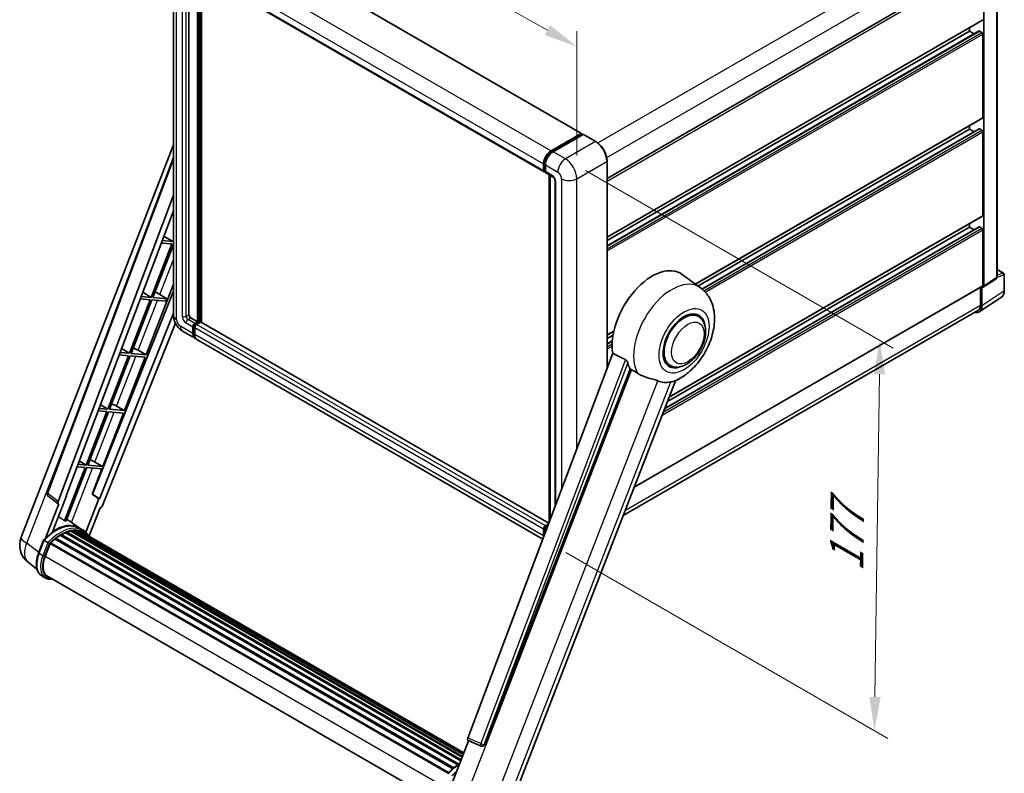
# Model space of a CAD drawing. Units: millimetres. Extents: x 0 to 10040, y 0 to 1686.
# Drawn here: x 1114 to 1552, y 269 to 604 of the extents above; entities that cross this region are included whole.
import ezdxf

# ---------------------------------------------------------------- set-up
doc = ezdxf.new("R2010")
doc.units = ezdxf.units.MM
doc.header["$LTSCALE"] = 6
doc.layers.get('Defpoints').update_dxf_attribs({"lineweight": 25})
for name, color, linetype, lineweight in [('Dimension (ISO)', 7, 'Continuous', 18), ('Visible (ISO)', 7, 'Continuous', 35), ('Visible Narrow (ISO)', 7, 'Continuous', 25)]:
    doc.layers.add(name, color=color, linetype=linetype, lineweight=lineweight)
doc.styles.add('Note Text (TK)', font='txt')
doc.dimstyles.new('Default - Method 1b (TK)', dxfattribs={"dimscale": 6, "dimtxt": 2.5, "dimasz": 2.5, "dimexe": 1, "dimexo": 1.5, "dimgap": 1, "dimtad": 1, "dimtoh": 1, "dimrnd": 1e-08, "dimdsep": 46, "dimtxsty": 'Note Text (TK)', "dimcen": 0.09, "dimdle": 5, "dimclrd": 100, "dimclre": 100, "dimclrt": 7, "dimadec": 1, "dimazin": 1, "dimtfac": 1, "dimtmove": 0, "dimatfit": 3, "dimfxl": 1, "dimtolj": 1, "dimlwd": -1, "dimlwe": -1, "dimarcsym": 0})

# ---------------------------------------------------------------- blocks, each defined once
blk = doc.blocks.new('*D27')
at = {"layer": 'Defpoints', "color": 0}
for p in [(1182.17, 634.19), (1361.76, 592.06), (1361.76, 533.27)]:
    blk.add_point(p, dxfattribs=at)
at = {"layer": 'Dimension (ISO)', "color": 100}
for p, q in [((1182.17, 644.51), (1182.17, 699.86)), ((1195.24, 685.63), (1348.69, 599.4)), ((1361.76, 543.59), (1361.76, 598.94))]:
    blk.add_line(p, q, dxfattribs=at)
for points in [[(1196.47, 687.81), (1194.02, 683.45), (1182.17, 692.97)], [(1349.91, 601.58), (1347.46, 597.22), (1361.76, 592.06)]]:
    blk.add_solid(points, dxfattribs=at)
at = {"layer": 'Dimension (ISO)', "color": 7, "insert": (1265.17, 661.82), "char_height": 15, "attachment_point": 4, "rotation": 330.6675, "style": 'Note Text (TK)'}
blk.add_mtext('\\A1;{\\Q-29.332;\\W0.822;\\H0.816x; \\fＭＳ Ｐゴシック|b0|i0;\\H15.0000;210}', dxfattribs=at)
blk = doc.blocks.new('*D29')
at = {"layer": 'Defpoints', "color": 0}
for p in [(1356.67, 542.09), (1347.91, 372.1), (1494.28, 287.59)]:
    blk.add_point(p, dxfattribs=at)
at = {"layer": 'Dimension (ISO)', "color": 100}
for p, q in [((1365.6, 536.93), (1502.63, 457.82)), ((1496.47, 446.25), (1494.49, 302.59)), ((1356.84, 366.94), (1500.23, 284.15))]:
    blk.add_line(p, q, dxfattribs=at)
for points in [[(1493.97, 446.29), (1498.97, 446.22), (1496.68, 461.25)], [(1491.99, 302.62), (1496.99, 302.55), (1494.28, 287.59)]]:
    blk.add_solid(points, dxfattribs=at)
at = {"layer": 'Dimension (ISO)', "color": 7, "insert": (1481.71, 355.35), "char_height": 15, "attachment_point": 4, "rotation": 89.2082, "style": 'Note Text (TK)'}
blk.add_mtext('\\A1;{\\Q29.208;\\W0.823;\\H0.816x; \\fＭＳ Ｐゴシック|b0|i0;\\H15.0000;177}', dxfattribs=at)

msp = doc.modelspace()

# ---------------------------------------------------------------- linework, layer by layer
at = {"layer": 'Visible (ISO)'}
for p, q in [((1208.5294, 643.1205), (1363.81, 553.4692)), ((1182.1665, 634.1865), (1182.1665, 472.5202)), ((1548.8318, 489.5361), (1548.8318, 632.1073)), ((1189.0878, 627.6569), (1189.0878, 472.7651)), ((1375.2155, 533.3987), (1541.7755, 629.5622)), ((1542.924, 485.5019), (1542.924, 628.5533)), ((1191.8819, 626.0438), (1347.1626, 536.3924)), ((1192.9062, 469.5808), (1192.9062, 625.4524)), ((1193.1607, 469.4338), (1193.1607, 625.3054)), ((1194.6032, 469.3106), (1194.6032, 624.4726)), ((1375.2155, 507.2732), (1542.3755, 603.7831)), ((1375.2155, 503.3848), (1540.8773, 599.0297)), ((1375.2155, 505.7615), (1536.5601, 598.9139)), ((1536.5601, 598.9139), (1536.5601, 600.4256)), ((1538.6184, 597.7255), (1536.5601, 598.9139)), ((1542.0755, 598.424), (1541.0573, 599.0118)), ((1542.4998, 560.4569), (1542.4998, 597.6891)), ((1414.5259, 486.3682), (1542.3755, 560.1822)), ((1536.5601, 555.3129), (1536.5601, 556.8247)), ((1350.3081, 545.7599), (1363.63, 553.4513)), ((1350.3703, 545.3584), (1363.9467, 553.1967)), ((1364.521, 552.9859), (1351.1567, 545.27)), ((1363.8846, 553.3044), (1363.8846, 553.1609)), ((1364.0967, 553.1819), (1364.4786, 552.9614)), ((1370.1864, 549.8164), (1364.671, 553.0008)), ((1415.6822, 485.5241), (1536.5601, 555.3129)), ((1417.4784, 484.1844), (1540.8773, 555.4287)), ((1538.6184, 554.1246), (1536.5601, 555.3129)), ((1542.0755, 554.823), (1541.0573, 555.4109)), ((1542.4998, 516.856), (1542.4998, 554.0882)), ((1114.361, 373.6678), (1182.1665, 548.4264)), ((1125.917, 393.5008), (1182.1665, 542.7734)), ((1346.914, 536.9418), (1346.914, 539.8812)), ((1347.2929, 537.0887), (1347.2929, 540.0281)), ((1347.7626, 539.3913), (1347.7626, 536.4519)), ((1375.2155, 448.8448), (1375.2155, 541.1059)), ((1347.5547, 536.5817), (1347.7626, 536.4617)), ((1348.0111, 535.9025), (1350.9809, 534.1879)), ((1349.4142, 380.3745), (1349.4142, 535.0925)), ((1349.8839, 534.8213), (1349.8839, 381.621)), ((1352.078, 532.2877), (1352.078, 387.4436)), ((1130.7813, 389.6382), (1182.1665, 526.0021)), ((1134.3929, 392.1665), (1182.1665, 518.9461)), ((1402.858, 436.0308), (1542.3755, 516.5813)), ((1536.5601, 511.712), (1536.5601, 513.2237)), ((1400.9138, 431.0199), (1540.8773, 511.8278)), ((1402.1021, 434.0827), (1536.5601, 511.712)), ((1538.6184, 510.5237), (1536.5601, 511.712)), ((1542.0755, 511.2221), (1541.0573, 511.81)), ((1542.4998, 485.7474), (1542.4998, 510.4873)), ((1181.5079, 504.2419), (1172.2801, 480.4588)), ((1176.7845, 504.6638), (1181.5079, 504.2419)), ((1181.9322, 505.3354), (1177.197, 505.7583)), ((1177.937, 507.722), (1181.9322, 505.3354)), ((1182.1665, 505.9393), (1181.9322, 505.3354)), ((1173.015, 480.3931), (1182.1665, 503.9797)), ((1548.8318, 492.9067), (1551.7777, 491.2058)), ((1416.8499, 484.6717), (1408.6355, 490.6679)), ((1542.6963, 484.9655), (1548.4487, 488.7674)), ((1552.0777, 483.4217), (1552.0777, 490.6862)), ((1182.1665, 483.239), (1146.1105, 392.9157)), ((1168.5118, 482.7099), (1172.2801, 480.4588)), ((1169.9766, 454.9258), (1182.1665, 486.3434)), ((1174.8553, 482.4422), (1179.1464, 479.8455)), ((1387.3037, 395.942), (1542.3755, 485.4728)), ((1541.4391, 484.9321), (1541.4391, 477.0517)), ((1542.0755, 476.6813), (1542.0755, 485.0126)), ((1542.0755, 485.0126), (1542.076, 485.0123)), ((1171.8559, 479.3653), (1162.6281, 455.5821)), ((1163.363, 455.5165), (1172.5907, 479.2996)), ((1167.4014, 479.7631), (1171.8559, 479.3653)), ((1172.2801, 480.4588), (1167.8138, 480.8577)), ((1172.5907, 479.2996), (1178.7222, 478.752)), ((1179.1464, 479.8455), (1173.015, 480.3931)), ((1178.7222, 478.752), (1179.1464, 479.8455)), ((1540.9367, 473.9993), (1550.7836, 480.5073)), ((1182.1665, 473.5008), (1149.1719, 390.8465)), ((1540.3207, 474.5797), (1382.4504, 383.4333)), ((1189.9363, 471.2954), (1192.9062, 469.5808)), ((1191.6334, 468.846), (1192.9062, 469.5808)), ((1191.6334, 468.552), (1193.1607, 469.4338)), ((1194.2638, 469.3848), (1192.4819, 468.3561)), ((1193.7547, 469.0909), (1193.1607, 469.4338)), ((1349.2768, 380.0098), (1194.4438, 469.4027)), ((1415.793, 472.042), (1413.8258, 473.1778)), ((1183.0244, 468.9765), (1150.6453, 387.864)), ((1186.2635, 465.4239), (1191.779, 462.2395)), ((1190.7849, 464.4369), (1190.7849, 467.3763)), ((1191.0394, 464.5838), (1191.0394, 467.5232)), ((1191.6334, 466.8864), (1191.6334, 463.947)), ((1375.2155, 463.6723), (1378.2147, 465.4039)), ((1346.5837, 372.863), (1192.6275, 461.7496)), ((1375.2155, 462.1606), (1377.875, 463.6961)), ((1375.2155, 459.7839), (1377.5482, 461.1307)), ((1162.6281, 455.5821), (1158.4307, 455.957)), ((1159.0866, 457.6978), (1162.6281, 455.5821)), ((1166.492, 456.9068), (1169.9766, 454.9258)), ((1162.2039, 454.4887), (1152.9761, 430.7055)), ((1153.711, 430.6399), (1162.9387, 454.423)), ((1158.0182, 454.8625), (1162.2039, 454.4887)), ((1160.3246, 430.0492), (1169.5523, 453.8323)), ((1162.9387, 454.423), (1169.5523, 453.8323)), ((1169.9766, 454.9258), (1163.363, 455.5165)), ((1377.7445, 455.5563), (1313.2148, 284.3102)), ((1320.5837, 281.3739), (1385.4571, 448.5753)), ((1403.193, 450.2181), (1401.2258, 451.3539)), ((1332.2425, 254.0298), (1405.712, 443.3865)), ((1152.5519, 429.6121), (1143.3241, 405.8289)), ((1148.6351, 429.9619), (1152.5519, 429.6121)), ((1152.9761, 430.7055), (1149.0475, 431.0564)), ((1149.6615, 432.6857), (1152.9761, 430.7055)), ((1160.3246, 430.0492), (1153.711, 430.6399)), ((1156.84, 432.0302), (1160.3246, 430.0492)), ((1144.059, 405.7633), (1153.2867, 429.5464)), ((1150.6726, 405.1726), (1159.9003, 428.9557)), ((1153.2867, 429.5464), (1159.9003, 428.9557)), ((1142.8999, 404.7355), (1133.6929, 381.0059)), ((1134.4277, 380.9403), (1143.6347, 404.6698)), ((1139.2519, 405.0613), (1142.8999, 404.7355)), ((1143.3241, 405.8289), (1139.6644, 406.1558)), ((1140.2363, 407.6735), (1143.3241, 405.8289)), ((1143.6347, 404.6698), (1150.2483, 404.0791)), ((1150.6726, 405.1726), (1144.059, 405.7633)), ((1145.9235, 392.9324), (1150.2483, 404.0791)), ((1147.188, 407.1536), (1150.6726, 405.1726)), ((1130.8763, 388.5857), (1126.3047, 392.1292)), ((1128.3783, 376.1756), (1134.5763, 392.1501)), ((1134.5763, 392.1501), (1134.3929, 392.1665)), ((1134.4296, 392.264), (1134.5763, 392.1501)), ((1148.9884, 390.8629), (1143.196, 375.9337)), ((1148.9884, 390.8629), (1145.9235, 392.9324)), ((1146.1105, 392.9157), (1145.9235, 392.9324)), ((1149.1719, 390.8465), (1146.1105, 392.9157)), ((1149.1719, 390.8465), (1148.9884, 390.8629)), ((1131.1118, 388.4997), (1125.1911, 373.2398)), ((1131.1118, 388.4997), (1131.0974, 388.501)), ((1144.606, 374.289), (1149.483, 386.8589)), ((1149.4975, 386.8576), (1149.483, 386.8589)), ((1140.2176, 377.8205), (1134.7623, 381.8026)), ((1142.0157, 376.7835), (1140.3186, 377.7633)), ((1346.914, 374.2956), (1346.914, 377.235)), ((1347.2929, 374.745), (1347.2929, 377.382)), ((1347.7626, 378.7047), (1349.0693, 379.4592)), ((1347.8247, 378.3032), (1348.8586, 378.9001)), ((1129.5222, 372.8828), (1306.528, 270.6885)), ((1129.7875, 373.3108), (1306.9439, 271.0294)), ((1130.1587, 373.3678), (1130.0872, 373.4091)), ((1131.8664, 374.5289), (1308.8014, 272.3755)), ((1132.1479, 374.912), (1309.2531, 272.6604)), ((1132.5529, 374.9263), (1132.3938, 375.0182)), ((1134.1933, 375.715), (1310.0567, 274.1802)), ((1134.5084, 376.0364), (1310.2163, 274.5914)), ((1134.9373, 375.9964), (1134.6953, 376.1361)), ((1136.4247, 376.4093), (1310.6852, 275.7999)), ((1136.7972, 376.6497), (1310.8296, 276.172)), ((1137.2393, 376.5455), (1136.9219, 376.7287)), ((1138.4442, 376.6187), (1311.1212, 276.9237)), ((1138.9446, 376.7332), (1311.2491, 277.2532)), ((1139.389, 376.5569), (1139.0058, 376.7782)), ((1140.3909, 376.2213), (1311.3515, 277.5172)), ((1140.8856, 376.2845), (1311.462, 277.8022)), ((1347.7626, 376.7451), (1347.7626, 375.9915)), ((1122.124, 366.6351), (1124.3621, 372.4033)), ((1126.2807, 371.3156), (1124.5836, 372.2954)), ((1125.0252, 365.1736), (1127.2465, 370.8988)), ((1127.2731, 370.9702), (1304.4027, 268.7043)), ((1127.4987, 371.2812), (1304.6789, 268.9862)), ((1121.3792, 359.5426), (1117.4251, 362.6113)), ((1125.2267, 355.5273), (1123.5296, 356.5071)), ((1125.8267, 356.5665), (1301.42, 255.1877)), ((1126.967, 354.9882), (1128.852, 354.8199)), ((1305.0472, 261.2689), (1313.536, 283.1476)), ((1313.3999, 283.205), (1319.1898, 280.765)), ((1319.549, 280.6756), (1319.5862, 280.6723))]:
    msp.add_line(p, q, dxfattribs=at)
for centre, radius, start, end in [((1551.4777, 490.6862), 0.6, 0, 60), ((1127.0399, 393.0777), 1.2, 159.352378, 232.219433), ((1123.3109, 370.1953), 9.6, 158.793977, 232.185752), ((1319.6558, 281.8709), 1.2, 247.148911, 264.896091)]:
    msp.add_arc(centre, radius, start, end, dxfattribs=at)
for centre, major_axis, ratio, start_param, end_param in [((1542.0755, 604.3027), (0.3, -0.5196), 0.57735027, 0, 0.78539816), ((1541.0573, 598.7179), (-0.18, 0.3118), 0.57735027, 5.49778714, 6.28318531), ((1542.0755, 597.9341), (-0.3, 0.5196), 0.57735027, 3.92699082, 5.49778714), ((1542.0755, 560.7018), (0.3, -0.5196), 0.57735027, 0, 0.78539816), ((1363.63, 553.1574), (0.18, 0.3118), 0.57735027, 5.49778714, 7.06858347), ((1364.0967, 552.9369), (-0.15, 0.2598), 0.57735027, 5.49778714, 6.28318531), ((1364.521, 552.741), (0.15, 0.2598), 0.57735027, 0, 0.78539816), ((1541.0573, 555.117), (-0.18, 0.3118), 0.57735027, 5.49778714, 6.28318531), ((1542.0755, 554.3331), (-0.3, 0.5196), 0.57735027, 3.92699082, 5.49778714), ((1350.3081, 541.8407), (2.4, 4.1569), 0.57735027, 0.78539816, 2.35619449), ((1351.1567, 541.3508), (-2.4, -4.1569), 0.57735027, 3.92699082, 5.49778714), ((1347.7626, 537.4317), (-0.6, -1.0392), 0.57735027, 5.49778714, 7.06858347), ((1348.6111, 536.9418), (-0.6, -1.0392), 0.57735027, 5.49778714, 6.28318531), ((1542.0755, 517.1009), (0.3, -0.5196), 0.57735027, 0, 0.78539816), ((1541.0573, 511.5161), (-0.18, 0.3118), 0.57735027, 5.49778714, 6.28318531), ((1542.0755, 510.7322), (-0.3, 0.5196), 0.57735027, 3.92699082, 5.49778714), ((1395.2801, 469.3358), (12.6, 21.8238), 0.57735027, 6.22128195, 8.81798228), ((1173.509, 481.8675), (-4.4498, 1.801), 0.22135844, 4.49565552, 4.70044469), ((1542.075, 485.9933), (0.6007, -1.0405), 0.5766475, 5.49839613, 7.06797448), ((1542.0755, 485.9924), (0.3, -0.5196), 0.57735027, 0, 0.78539816), ((1409.493, 461.1301), (-6.3, -10.9119), 0.57735027, 3.14159265, 6.28318531), ((1409.493, 461.1301), (-6.3, -10.9119), 0.57735027, 3.14159265, 6.28318531), ((1409.493, 461.1301), (-6.6, -11.4315), 0.57735027, 2.51814983, 6.90662813), ((1537.8303, 479.1383), (3.0037, -5.2025), 0.5766475, 5.75645056, 7.06797448), ((1537.6207, 479.2563), (2.7, -4.6765), 0.57735027, 0, 0.78539816), ((1189.9363, 472.2752), (0.6, -1.0392), 0.57735027, 3.92699082, 5.49778714), ((1194.2638, 469.0909), (0.18, 0.3118), 0.57735027, 0, 0.78539816), ((1191.6334, 467.8662), (0.6, 1.0392), 0.57735027, 0.78539816, 2.35619449), ((1191.6334, 467.8662), (0.42, 0.7275), 0.57735027, 0.78539816, 2.35619449), ((1192.4819, 467.3763), (-0.6, -1.0392), 0.57735027, 3.92699082, 5.49778714), ((1194.179, 466.3965), (-2.4, -4.1569), 0.57735027, 5.49778714, 6.46089591), ((1194.179, 466.3965), (-2.22, -3.8452), 0.57735027, 5.49778714, 6.25355893), ((1195.0275, 465.9066), (-2.4, -4.1569), 0.57735027, 5.49778714, 6.28318531), ((1163.857, 456.9909), (-4.4498, 1.801), 0.22135844, 4.17094547, 4.70044469), ((1401.2198, 465.9066), (-12.2325, -21.1874), 0.57735027, 5.75442515, 5.9224706), ((1408.0081, 461.9874), (-10.6502, -18.4467), 0.57735027, 0.04275891, 0.48083986), ((1154.205, 432.1143), (-4.4498, 1.801), 0.22135844, 4.17094547, 4.70044469), ((1144.553, 407.2377), (-4.4498, 1.801), 0.22135844, 4.17094547, 4.70044469), ((1131.5288, 389.5982), (0.6092, 1.0418), 0.57511278, 1.85878508, 3.40602546), ((1149.9179, 387.9558), (-0.5952, -1.0447), 0.5794272, 0.25896112, 1.80620149), ((1129.6823, 360.3205), (10.212, 17.6877), 0.57735027, 6.26270748, 7.15900501), ((1126.7125, 362.0352), (10.3957, 18.0059), 0.57735027, 0.23293737, 0.29066141), ((1347.7626, 377.7249), (0.6, 1.0392), 0.57735027, 0.78539816, 2.35619449), ((1348.6111, 377.235), (-0.6, -1.0392), 0.57735027, 3.94321057, 5.49778714), ((1132.2279, 358.8508), (9.732, 16.8563), 0.57735027, 0.98354607, 1.11084903), ((1129.8675, 372.9459), (0.258, 0.4469), 0.57735027, 6.14424191, 8.34199088), ((1132.2279, 358.8508), (9.732, 16.8563), 0.57735027, 0.80901314, 0.93631611), ((1132.2279, 374.5472), (0.258, 0.4469), 0.57735027, 5.96970899, 8.16745795), ((1132.2279, 358.8508), (9.732, 16.8563), 0.57735027, 0.63448022, 0.76178318), ((1134.5884, 375.6715), (0.258, 0.4469), 0.57735027, 5.79517606, 7.99292503), ((1131.8037, 359.0958), (-9.612, -16.6485), 0.57735027, 3.70981256, 3.72614304), ((1132.2279, 358.8508), (9.732, 16.8563), 0.57735027, 0.45994729, 0.58725026), ((1136.8772, 376.2848), (0.258, 0.4469), 0.57735027, 5.62064314, 7.8183921), ((1131.8037, 359.0958), (9.612, 16.6485), 0.57735027, 0.38320674, 0.40101607), ((1132.2279, 358.8508), (9.732, 16.8563), 0.57735027, 0.28541437, 0.41271733), ((1139.0246, 376.3683), (0.258, 0.4469), 0.57735027, 5.44611021, 7.64385918), ((1131.8037, 359.0958), (9.612, 16.6485), 0.57735027, 0.10162364, 0.19890831), ((1132.2279, 358.8508), (9.732, 16.8563), 0.57735027, 0.11088144, 0.23818441), ((1140.5413, 376.1646), (-0.138, -0.239), 0.57735027, 4.28545597, 4.80683403), ((1140.9656, 375.9196), (0.258, 0.4469), 0.57735027, 5.2767591, 7.46932625), ((1140.5413, 376.1646), (-0.258, -0.4469), 0.57735027, 2.13516645, 2.17629708), ((1132.2279, 358.8508), (9.732, 16.8563), 0.57735027, 6.22138854, 6.34498207), ((1131.8037, 359.0958), (9.732, 16.8563), 0.57735027, 6.22138854, 6.26138621), ((1142.6411, 374.9523), (0.258, 0.4469), 0.57735027, 5.2767591, 7.28961151), ((1142.2168, 375.1972), (-0.258, -0.4469), 0.57735027, 2.13516645, 2.17629708), ((1350.3081, 376.2552), (2.4, 4.1569), 0.57735027, 2.35619449, 2.48377727), ((1127.5787, 370.9163), (0.258, 0.4469), 0.57735027, 0.03558953, 1.92985062), ((1131.0509, 364.6354), (-4.92, -8.5217), 0.57735027, 4.97418837, 6.50449975), ((1130.6267, 364.8804), (-4.8, -8.3138), 0.57735027, 6.038569, 6.28318531), ((1130.6267, 364.8804), (-4.92, -8.5217), 0.57735027, 0.04312964, 0.22131444), ((1313.9623, 284.2701), (-0.6092, -1.0418), 0.57511278, 5.00037773, 6.35839815), ((1319.6709, 281.8695), (-0.0322, -1.2003), 0.83822063, 6.23097823, 7.45089515)]:
    msp.add_ellipse(centre, major_axis=major_axis, ratio=ratio, start_param=start_param, end_param=end_param, dxfattribs=at)
for points, knots in [([(1375.2155, 541.1059), (1375.2155, 541.7231), (1375.1311, 542.3826), (1374.8054, 543.728), (1374.5641, 544.4137), (1373.948, 545.7485), (1373.5733, 546.3975), (1372.7253, 547.5985), (1372.2522, 548.1503), (1371.2499, 549.105), (1370.7209, 549.5079), (1370.1864, 549.8164)], [1.57079633, 1.57079633, 1.57079633, 1.57079633, 1.88495559, 1.88495559, 2.19911486, 2.19911486, 2.51327412, 2.51327412, 2.82743339, 2.82743339, 3.14159265, 3.14159265, 3.14159265, 3.14159265]), ([(1347.2929, 540.0281), (1347.2929, 540.4093), (1347.3449, 540.8142), (1347.5442, 541.6378), (1347.6916, 542.0564), (1348.0675, 542.8707), (1348.2959, 543.2663), (1348.8132, 543.9989), (1349.102, 544.3358), (1349.7155, 544.9203), (1350.0402, 545.1678), (1350.3703, 545.3584)], [3.14159265, 3.14159265, 3.14159265, 3.14159265, 3.45575192, 3.45575192, 3.76991118, 3.76991118, 4.08407045, 4.08407045, 4.39822972, 4.39822972, 4.71238898, 4.71238898, 4.71238898, 4.71238898]), ([(1347.5547, 536.5817), (1347.517, 536.6035), (1347.4824, 536.6305), (1347.4224, 536.6912), (1347.397, 536.7248), (1347.3556, 536.7947), (1347.3395, 536.8311), (1347.3149, 536.9044), (1347.3063, 536.9414), (1347.2953, 537.0152), (1347.2929, 537.052), (1347.2929, 537.0887)], [2.35619449, 2.35619449, 2.35619449, 2.35619449, 2.513274123, 2.513274123, 2.670353756, 2.670353756, 2.827433388, 2.827433388, 2.984513021, 2.984513021, 3.141592654, 3.141592654, 3.141592654, 3.141592654]), ([(1350.9809, 534.1879), (1351.0359, 534.1562), (1351.1003, 534.1121), (1351.2425, 533.9956), (1351.3209, 533.9212), (1351.4808, 533.7441), (1351.5622, 533.6399), (1351.715, 533.4121), (1351.786, 533.2878), (1351.9064, 533.0368), (1351.9559, 532.91), (1352.0281, 532.6741), (1352.0519, 532.5645), (1352.0741, 532.4005), (1352.078, 532.3394), (1352.078, 532.2877)], [3.14159265, 3.14159265, 3.14159265, 3.14159265, 3.34831632, 3.34831632, 3.57177779, 3.57177779, 3.8108324, 3.8108324, 4.05880671, 4.05880671, 4.30647121, 4.30647121, 4.54413512, 4.54413512, 4.71238898, 4.71238898, 4.71238898, 4.71238898]), ([(1548.4487, 488.7674), (1548.5065, 488.8055), (1548.5587, 488.851), (1548.6479, 488.95), (1548.685, 489.0033), (1548.7447, 489.1116), (1548.7676, 489.1666), (1548.802, 489.2752), (1548.8136, 489.3289), (1548.8285, 489.4341), (1548.8318, 489.4856), (1548.8318, 489.5361)], [0.03486413, 0.03486413, 0.03486413, 0.03486413, 0.184849139, 0.184849139, 0.334834148, 0.334834148, 0.484819157, 0.484819157, 0.634804167, 0.634804167, 0.784789176, 0.784789176, 0.784789176, 0.784789176]), ([(1405.4198, 443.2589), (1407.5788, 444.1815), (1409.5345, 445.4446), (1413.2959, 448.5738), (1415.0648, 450.4963), (1418.1358, 454.6911), (1419.4408, 456.9591), (1421.5109, 461.6937), (1422.2773, 464.1584), (1423.1398, 469.1894), (1423.2373, 471.7611), (1422.4706, 476.6065), (1421.7055, 478.9063), (1419.4203, 482.379), (1418.2466, 483.6522), (1416.8499, 484.6717)], [5.10679326, 5.10679326, 5.10679326, 5.10679326, 5.45297672, 5.45297672, 5.83515075, 5.83515075, 6.21279538, 6.21279538, 6.59050979, 6.59050979, 6.97267556, 6.97267556, 7.31011279, 7.31011279, 7.53027889, 7.53027889, 7.53027889, 7.53027889]), ([(1550.7836, 480.5073), (1550.9571, 480.622), (1551.1157, 480.7594), (1551.3966, 481.0711), (1551.519, 481.2451), (1551.7265, 481.621), (1551.8117, 481.8229), (1551.9465, 482.2481), (1551.9961, 482.4714), (1552.0617, 482.9349), (1552.0777, 483.1751), (1552.0777, 483.4217)], [0.03486413, 0.03486413, 0.03486413, 0.03486413, 0.184849139, 0.184849139, 0.334834148, 0.334834148, 0.484819157, 0.484819157, 0.634804167, 0.634804167, 0.784789176, 0.784789176, 0.784789176, 0.784789176]), ([(1186.2635, 465.4239), (1185.7088, 465.7441), (1185.2411, 466.1108), (1184.4159, 466.8969), (1184.0589, 467.3178), (1183.431, 468.207), (1183.1605, 468.6756), (1182.7043, 469.664), (1182.5183, 470.1835), (1182.2502, 471.2913), (1182.1665, 471.8797), (1182.1665, 472.5202)], [3.14159265, 3.14159265, 3.14159265, 3.14159265, 3.45575192, 3.45575192, 3.76991118, 3.76991118, 4.08407045, 4.08407045, 4.39822972, 4.39822972, 4.71238898, 4.71238898, 4.71238898, 4.71238898]), ([(1403.193, 450.2181), (1403.8889, 449.8163), (1404.6678, 449.5653), (1406.3272, 449.3607), (1407.2073, 449.4337), (1409.0929, 449.8935), (1410.0906, 450.3408), (1412.0851, 451.5816), (1413.0732, 452.4078), (1414.8822, 454.3123), (1415.7027, 455.3902), (1417.1083, 457.6868), (1417.6951, 458.9036), (1418.5876, 461.3859), (1418.8923, 462.651), (1419.1635, 465.1398), (1419.1284, 466.3644), (1418.6428, 468.5974), (1418.2137, 469.622), (1417.0726, 471.1122), (1416.4756, 471.6479), (1415.793, 472.042)], [4.45058959, 4.45058959, 4.45058959, 4.45058959, 4.69057374, 4.69057374, 4.95480942, 4.95480942, 5.2747785, 5.2747785, 5.62663167, 5.62663167, 5.97702643, 5.97702643, 6.32414747, 6.32414747, 6.67327751, 6.67327751, 7.0262773, 7.0262773, 7.35680249, 7.35680249, 7.59218225, 7.59218225, 7.59218225, 7.59218225]), ([(1383.3836, 452.7583), (1383.4343, 452.7331), (1383.4863, 452.7016), (1383.5963, 452.6231), (1383.6543, 452.5747), (1383.8212, 452.4164), (1383.9236, 452.2926), (1384.1353, 451.9972), (1384.2439, 451.8033), (1384.3987, 451.4605), (1384.4518, 451.3095), (1384.487, 451.1754)], [0.3759847, 0.3759847, 0.3759847, 0.3759847, 0.392440242, 0.392440242, 0.410914798, 0.410914798, 0.44786391, 0.44786391, 0.504486619, 0.504486619, 0.552148681, 0.552148681, 0.552148681, 0.552148681]), ([(1386.1069, 448.264), (1386.9392, 447.8653), (1387.8639, 447.3165), (1388.7923, 446.6928), (1388.7962, 446.6901), (1388.8002, 446.6875)], [2.57632281, 2.57632281, 2.57632281, 2.57632281, 2.843099825, 2.843099825, 2.844244962, 2.844244962, 2.844244962, 2.844244962]), ([(1388.8002, 446.6875), (1389.3677, 446.3058), (1389.9749, 445.9684), (1391.631, 445.1902), (1392.6899, 444.8311), (1394.6133, 444.2819), (1395.4726, 444.0799), (1396.587, 443.7643), (1396.9197, 443.6602), (1397.4401, 443.4671), (1397.6402, 443.3829), (1397.8229, 443.2947)], [-8.358650844, -8.358650844, -8.358650844, -8.358650844, -8.190003506, -8.190003506, -7.917688575, -7.917688575, -7.676295197, -7.676295197, -7.560988477, -7.560988477, -7.477759094, -7.477759094, -7.477759094, -7.477759094]), ([(1403.4915, 442.7884), (1403.6921, 442.8314), (1403.8801, 442.8716), (1404.3283, 442.9675), (1404.5676, 443.0187), (1405.0449, 443.1309), (1405.2583, 443.19), (1405.4198, 443.259)], [-5.271586261, -5.271586261, -5.271586261, -5.271586261, -5.187218627, -5.187218627, -5.056284352, -5.056284352, -4.886250554, -4.886250554, -4.886250554, -4.886250554]), ([(1124.3625, 372.404), (1125.3985, 373.4917), (1126.4863, 374.4694), (1128.7108, 376.1516), (1129.8474, 376.8563), (1132.1138, 377.9522), (1133.2438, 378.3435), (1135.4424, 378.7832), (1136.5116, 378.8314), (1138.5268, 378.5662), (1139.4725, 378.2518), (1140.3186, 377.7633)], [3.80031014, 3.80031014, 3.80031014, 3.80031014, 4.03508579, 4.03508579, 4.26986143, 4.26986143, 4.50463708, 4.50463708, 4.73941272, 4.73941272, 4.97418837, 4.97418837, 4.97418837, 4.97418837]), ([(1347.2929, 377.382), (1347.2929, 377.4554), (1347.3027, 377.5281), (1347.3373, 377.6711), (1347.3622, 377.7413), (1347.4246, 377.8766), (1347.4622, 377.9417), (1347.5482, 378.0635), (1347.5965, 378.1202), (1347.703, 378.2216), (1347.7611, 378.2665), (1347.8247, 378.3032)], [3.14159265, 3.14159265, 3.14159265, 3.14159265, 3.45575192, 3.45575192, 3.76991118, 3.76991118, 4.08407045, 4.08407045, 4.39822972, 4.39822972, 4.71238898, 4.71238898, 4.71238898, 4.71238898]), ([(1144.7566, 374.0496), (1144.6513, 374.223), (1144.5411, 374.3913), (1144.098, 375.0195), (1143.7308, 375.4414), (1142.9245, 376.1878), (1142.4855, 376.5122), (1142.0157, 376.7835)], [1.002589852, 1.002589852, 1.002589852, 1.002589852, 1.048275672, 1.048275672, 1.178636306, 1.178636306, 1.308996939, 1.308996939, 1.308996939, 1.308996939]), ([(1124.3621, 372.4033), (1124.3629, 372.4055), (1124.367, 372.4055), (1124.3884, 372.3994), (1124.414, 372.3879), (1124.4861, 372.3506), (1124.5311, 372.3257), (1124.5836, 372.2954)], [0.0329013276, 0.0329013276, 0.0329013276, 0.0329013276, 0.0430502261, 0.0430502261, 0.0621538264, 0.0621538264, 0.0807455701, 0.0807455701, 0.0807455701, 0.0807455701]), ([(1126.9997, 370.8506), (1126.9991, 370.8511), (1126.9985, 370.8515), (1126.9764, 370.8681), (1126.9517, 370.8861), (1126.8966, 370.9251), (1126.8664, 370.946), (1126.7764, 371.007), (1126.7125, 371.0492), (1126.5819, 371.133), (1126.5168, 371.1738), (1126.3918, 371.2503), (1126.3332, 371.2853), (1126.2807, 371.3156)], [-0.0809227639, -0.0809227639, -0.0809227639, -0.0809227639, -0.0805886357, -0.0805886357, -0.0691479127, -0.0691479127, -0.0577655589, -0.0577655589, -0.0376220805, -0.0376220805, -0.0185556094, -0.0185556094, 0, 0, 0, 0]), ([(1123.5296, 356.5071), (1123.006, 356.8094), (1122.5532, 357.2316), (1121.8318, 358.2579), (1121.5619, 358.8608), (1121.2048, 360.1935), (1121.1171, 360.9239), (1121.1171, 362.4682), (1121.2049, 363.2821), (1121.5452, 364.9453), (1121.7979, 365.7945), (1122.124, 366.6351)], [1.83259571, 1.83259571, 1.83259571, 1.83259571, 2.0943951, 2.0943951, 2.35619449, 2.35619449, 2.61799388, 2.61799388, 2.87979327, 2.87979327, 3.14159265, 3.14159265, 3.14159265, 3.14159265]), ([(1125.2267, 355.5273), (1125.3314, 355.4669), (1125.4388, 355.4111), (1125.6587, 355.3095), (1125.7711, 355.2636), (1126.0001, 355.1816), (1126.1169, 355.1456), (1126.354, 355.0836), (1126.4744, 355.0576), (1126.7185, 355.0155), (1126.8421, 354.9994), (1126.967, 354.9882)], [4.450589593, 4.450589593, 4.450589593, 4.450589593, 4.50294947, 4.50294947, 4.555309348, 4.555309348, 4.607669225, 4.607669225, 4.660029103, 4.660029103, 4.71238898, 4.71238898, 4.71238898, 4.71238898]), ([(1304.2505, 268.5456), (1305.2865, 269.6334), (1306.3743, 270.611), (1308.1615, 271.9626), (1308.8455, 272.4229), (1309.5322, 272.8282)], [0.658717486, 0.658717486, 0.658717486, 0.658717486, 0.893493132, 0.893493132, 1.03597039, 1.03597039, 1.03597039, 1.03597039])]:
    msp.add_open_spline(points, degree=3, knots=knots, dxfattribs=at)
for points in [[(1383.3836, 452.7583), (1380.5842, 454.1464), (1377.7445, 455.5563)], [(1385.4571, 448.5753), (1385.7823, 448.4195), (1386.1069, 448.264)]]:
    msp.add_open_spline(points, degree=2, dxfattribs=at)
msp.add_rational_spline([(1133.6929, 381.0059), (1132.3556, 381.9568), (1130.9963, 382.9232)], [10.4730504253, 10.4028168167, 10.3323880198], degree=2, dxfattribs=at)
at = {"layer": 'Visible Narrow (ISO)'}
for p, q in [((1371.1019, 549.192), (1537.6207, 645.3317)), ((1208.3494, 643.1027), (1363.63, 553.4513)), ((1375.0559, 542.6567), (1541.4391, 638.7181)), ((1183.5724, 470.5606), (1183.5724, 632.2269)), ((1195.0275, 635.4113), (1350.3081, 545.7599)), ((1548.6706, 631.8711), (1548.6706, 489.2999)), ((1186.118, 627.8178), (1186.118, 472.0303)), ((1187.815, 472.0303), (1187.815, 627.8178)), ((1191.6334, 629.5325), (1346.914, 539.8812)), ((1375.2155, 532.216), (1542.4998, 628.7976)), ((1191.6334, 626.5931), (1346.914, 536.9418)), ((1193.7971, 624.938), (1193.7971, 469.1154)), ((1194.2214, 469.3603), (1194.2214, 624.6931)), ((1375.2155, 507.4761), (1542.4998, 604.0578)), ((1375.2155, 503.263), (1541.0573, 599.0118)), ((1375.2155, 502.0873), (1542.0755, 598.424)), ((1375.2155, 501.1075), (1542.4998, 597.6891)), ((1414.3706, 486.4815), (1542.4998, 560.4569)), ((1350.5203, 545.3435), (1364.0967, 553.1819)), ((1364.521, 552.9859), (1370.0364, 549.8016)), ((1417.565, 484.1126), (1541.0573, 555.4109)), ((1418.3586, 483.395), (1542.0755, 554.823)), ((1418.9646, 482.7651), (1542.4998, 554.0882)), ((1370.0364, 549.8016), (1356.6721, 542.0857)), ((1350.5203, 545.3435), (1350.911, 545.1179)), ((1356.6721, 542.0857), (1351.1567, 545.27)), ((1126.2272, 393.1682), (1182.1665, 541.6175)), ((1347.3807, 536.9663), (1347.3807, 539.9056)), ((1347.3807, 539.9056), (1347.7715, 539.6801)), ((1347.7626, 539.3913), (1353.278, 536.2069)), ((1361.7633, 533.2675), (1375.1276, 540.9834)), ((1375.1276, 540.9834), (1375.1276, 448.6117)), ((1347.3807, 536.9663), (1347.7626, 536.7458)), ((1350.7324, 534.7372), (1347.7626, 536.4519)), ((1349.502, 380.6077), (1349.502, 535.0417)), ((1352.4295, 388.3763), (1352.4295, 531.7978)), ((1354.9751, 533.2675), (1354.9751, 395.1317)), ((1361.7633, 413.146), (1361.7633, 533.2675)), ((1402.9595, 436.2923), (1542.4998, 516.856)), ((1399.7751, 428.0852), (1542.4998, 510.4873)), ((1400.265, 429.3478), (1542.0755, 511.2221)), ((1400.8529, 430.863), (1541.0573, 511.81)), ((1176.106, 481.6853), (1182.1665, 497.3054)), ((1548.8318, 492.81), (1551.583, 491.2216)), ((1551.583, 491.2216), (1548.8318, 490.3616)), ((1548.6706, 489.2999), (1542.924, 485.5019)), ((1548.8307, 489.4853), (1551.9166, 490.45)), ((1551.9166, 490.45), (1551.9166, 483.1854)), ((1387.4052, 396.2035), (1542.4998, 485.7474)), ((1551.9166, 483.1854), (1542.0755, 476.6813)), ((1166.492, 456.9068), (1175.0936, 479.0761)), ((1383.3635, 385.7868), (1541.4391, 477.0517)), ((1187.815, 472.0303), (1189.0878, 472.7651)), ((1187.815, 469.0909), (1190.7849, 467.3763)), ((1188.6635, 470.5606), (1189.9363, 471.2954)), ((1191.6334, 468.846), (1188.6635, 470.5606)), ((1349.2391, 379.9098), (1194.2638, 469.3848)), ((1190.7849, 464.4369), (1185.2694, 467.6212)), ((1191.6636, 467.1629), (1191.0394, 467.5232)), ((1192.2576, 468.1916), (1191.6334, 468.552)), ((1346.914, 377.235), (1191.6334, 466.8864)), ((1347.7626, 378.7047), (1192.4819, 468.3561)), ((1375.2155, 463.8752), (1378.2685, 465.6379)), ((1191.6334, 464.2409), (1191.0394, 464.5838)), ((1346.914, 374.2956), (1191.6334, 463.947)), ((1375.2155, 459.6621), (1377.538, 461.003)), ((1375.2155, 458.4864), (1377.4724, 459.7894)), ((1375.2155, 457.5066), (1377.4623, 458.8038)), ((1156.84, 432.0302), (1165.4416, 454.1995)), ((1383.3836, 452.7583), (1318.991, 281.876)), ((1386.1069, 448.264), (1312.3591, 258.1902)), ((1320.5043, 281.381), (1384.487, 451.1754)), ((1326.8058, 260.2588), (1397.8229, 443.2947)), ((1403.4915, 442.7884), (1332.4744, 259.7525)), ((1147.188, 407.1536), (1155.7896, 429.3229)), ((1116.8629, 371.06), (1137.6265, 424.575)), ((1136.7804, 380.3295), (1146.1376, 404.4463)), ((1130.7813, 389.6382), (1126.2272, 393.1682)), ((1347.3807, 374.9782), (1347.3807, 377.2595)), ((1347.3807, 377.2595), (1347.7928, 377.0216)), ((1347.9747, 378.2883), (1348.8097, 378.7704)), ((1347.9747, 378.2883), (1348.3867, 378.0504)), ((1347.7626, 376.7451), (1347.9958, 376.6105)), ((1122.226, 366.8978), (1116.8629, 371.06)), ((1122.316, 366.4509), (1124.5836, 372.2954)), ((1126.2807, 371.3156), (1124.013, 365.4711)), ((1124.8047, 365.1933), (1126.9997, 370.8506)), ((1124.013, 365.4711), (1122.316, 366.4509)), ((1125.0479, 365.2322), (1302.1024, 263.0098)), ((1128.042, 355.2875), (1127.4447, 355.3409)), ((1318.991, 281.876), (1313.2148, 284.3102)), ((1320.5837, 281.3739), (1320.5043, 281.381))]:
    msp.add_line(p, q, dxfattribs=at)
for centre, major_axis, ratio, start_param, end_param in [((1370.0364, 549.5566), (0.15, 0.2598), 0.57735027, 0, 0.78539816), ((1370.0364, 543.9228), (3.6, -6.2354), 0.57735027, 0.78539816, 2.35619449), ((1350.5203, 541.7183), (2.22, 3.8452), 0.57735027, 0.78539816, 2.35619449), ((1350.5203, 545.0986), (-0.15, 0.2598), 0.57735027, 5.49778714, 6.28318531), ((1347.5929, 540.0281), (-0.3, 0), 0.57735027, 0, 0.78539816), ((1356.6721, 538.1665), (2.4, 4.1569), 0.57735027, 0.78539816, 2.35619449), ((1356.6721, 536.2069), (-3.6, 6.2354), 0.57735027, 3.92699082, 5.49778714), ((1374.9155, 541.1059), (0.3, 0), 0.57735027, 5.49778714, 6.28318531), ((1347.5929, 537.0887), (-0.3, 0), 0.57735027, 0, 0.78539816), ((1347.9747, 537.3092), (-0.42, -0.7275), 0.57735027, 5.49778714, 6.28318531), ((1353.278, 534.2473), (1.2, -2.0785), 0.57735027, 0.78539816, 2.35619449), ((1351.5809, 535.2271), (-0.6, -1.0392), 0.57735027, 5.49778714, 6.28318531), ((1350.7324, 532.7776), (-1.2, 2.0785), 0.57735027, 3.92699082, 5.49778714), ((1353.278, 532.2877), (-1.2, 0), 0.57735027, 0, 0.78539816), ((1358.3692, 535.2271), (4.8, 0), 0.57735027, 3.92699082, 5.49778714), ((1551.4777, 490.6862), (0.3, 0.5196), 0.57735027, 0, 0.53459435), ((1551.4777, 490.6862), (0.179, -0.5727), 0.72169311, 0.93474524, 2.49688001), ((1404.071, 464.2605), (12.0562, 20.8819), 0.57735027, 6.22128195, 9.10029382), ((1547.8073, 489.7818), (0.6313, -1.021), 0.57699899, 0.01744269, 0.76736774), ((1548.2318, 489.5361), (0.6, 0), 0.57735027, 5.53269373, 6.28318531), ((1551.4777, 490.6862), (0.6, 0), 0.57735027, 5.53269373, 6.28318531), ((1547.657, 485.6329), (3.0343, -5.1831), 0.57677384, 0.03138662, 0.78131167), ((1551.4777, 483.4217), (0.6, 0), 0.57735027, 5.53269373, 6.28318531), ((1186.9665, 472.5202), (-4.8, 0), 0.57735027, 0, 0.78539816), ((1185.2694, 469.5808), (-1.2, 2.0785), 0.57735027, 0.78539816, 2.35619449), ((1187.815, 471.0505), (1.2, -2.0785), 0.57735027, 3.92699082, 5.49778714), ((1186.9665, 472.5202), (-1.2, 0), 0.57735027, 0.78539816, 2.35619449), ((1188.6635, 471.5404), (-0.6, 1.0392), 0.57735027, 0.78539816, 2.35619449), ((1188.6635, 469.5808), (-0.6, -1.0392), 0.57735027, 3.92699082, 5.49778714), ((1188.6635, 469.5808), (-2.4, -4.1569), 0.57735027, 5.49778714, 6.28318531), ((1192.2698, 467.4987), (-0.42, -0.7275), 0.57735027, 4.0327783, 5.39199966), ((1127.0399, 393.0777), (-1.1229, 0.4231), 0.22397928, 0, 0.84949422), ((1127.0399, 393.0777), (-0.7352, -0.9484), 0.62209236, 5.07559058, 6.28318531), ((1130.1066, 360.0756), (10.212, 17.6877), 0.57735027, 0, 1.17781993), ((1131.8037, 359.0958), (10.212, 17.6877), 0.57735027, 0, 1.17781993), ((1132.2279, 358.8508), (9.912, 17.1681), 0.57735027, 6.08267991, 7.45079424), ((1347.5929, 377.382), (-0.3, 0), 0.57735027, 0, 0.78539816), ((1347.9747, 377.6025), (0.42, 0.7275), 0.57735027, 0.78539816, 2.35619449), ((1347.9747, 378.0434), (-0.15, 0.2598), 0.57735027, 5.49778714, 6.28318531), ((1123.3109, 370.1953), (-8.9499, 3.4725), 0.21132487, 0, 0.85161555), ((1123.3109, 370.1953), (-5.8858, -7.584), 0.62311053, 5.05999681, 6.28318531), ((1128.9296, 365.8602), (-5.4, -9.3531), 0.57735027, 4.97418837, 6.28318531), ((1122.6834, 366.4181), (-0.5594, 0.217), 0.21132487, 0, 0.93888201), ((1130.6267, 364.8804), (-5.4, -9.3531), 0.57735027, 4.97418837, 6.28318531), ((1131.0509, 364.6354), (-5.1, -8.8335), 0.57735027, 4.97418837, 6.54498469), ((1124.3805, 365.4383), (0.5594, -0.217), 0.21132487, 4.08047467, 5.65127099), ((1127.0204, 355.5858), (-0.0534, -0.5976), 0.78867513, 0, 1.21991692), ((1319.6558, 281.8709), (-0.466, -1.1058), 0.52400674, 4.92516489, 6.28318531), ((1319.6558, 281.8709), (-1.1229, 0.4231), 0.22397928, 1.02402715, 2.50755701), ((1319.6558, 281.8709), (-0.1068, -1.1952), 0.78867513, 0, 1.21991692), ((1309.9946, 256.2172), (10.212, 17.6877), 0.57735027, 0.82486382, 1.17781993), ((1311.6916, 255.2374), (-10.212, -17.6877), 0.57735027, 4.17083894, 4.31941258)]:
    msp.add_ellipse(centre, major_axis=major_axis, ratio=ratio, start_param=start_param, end_param=end_param, dxfattribs=at)
for centre, major_axis in [((1409.493, 461.1301), (7.8721, 13.635)), ((1411.19, 460.1503), (5.1, 8.8335))]:
    msp.add_ellipse(centre, major_axis=major_axis, ratio=0.57735027, dxfattribs=at)

# ---------------------------------------------------------------- dimensions: what is measured, and where the dimension line sits
at = {"layer": 'Dimension (ISO)', "color": 100}
for base, p1, p2, angle, text, override, picture, middle in [((1361.7633, 592.0553), (1182.1665, 634.1865), (1361.7633, 533.2675), 150.66751, '{\\Q-29.332;\\W0.822;\\H0.816x; \\fＭＳ Ｐゴシック|b0|i0;\\H15.0000;210}', {"dimgap": 1, "dimtoh": 0, "dimdec": 2, "dimlfac": 1.01378, "dimtol": 0, "dimlim": 0, "dimtp": 0, "dimtm": 0, "dimtdec": 2, "dimtofl": 0, "dimatfit": 1}, '*D27', (1271.9649, 642.5148)), ((1494.2792, 287.5909), (1356.6721, 542.0857), (1347.9081, 372.0983), 89.208224, '{\\Q29.208;\\W0.823;\\H0.816x; \\fＭＳ Ｐゴシック|b0|i0;\\H15.0000;177}', {"dimgap": 1, "dimtoh": 0, "dimdec": 2, "dimlfac": 1.033858, "dimtol": 0, "dimlim": 0, "dimtp": 0, "dimtm": 0, "dimtdec": 2, "dimtofl": 0, "dimatfit": 1}, '*D29', (1495.4792, 374.4217))]:
    dim = msp.add_linear_dim(base=base, p1=p1, p2=p2, angle=angle, text=text, dimstyle='Default - Method 1b (TK)', override=override, dxfattribs=at)
    dim.commit()
    dim.dimension.update_dxf_attribs({"geometry": picture, "text_midpoint": middle, "dimtype": 160})

doc.saveas('drawing.dxf')
